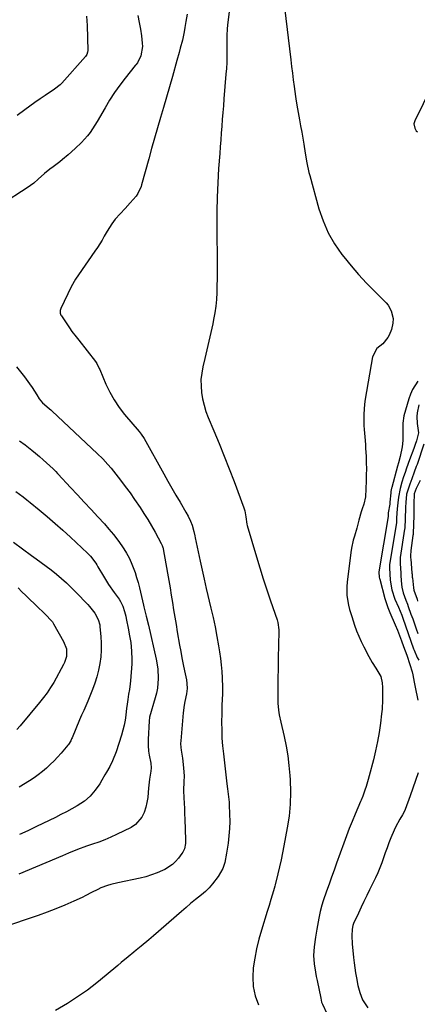
# Model space of a CAD drawing. Units: inches. Extents: x 1830820 to 1836130, y 447485 to 452783.
# Drawn here: x 1832950 to 1833149, y 449035 to 449528 of the extents above; entities that cross this region are included whole.
import ezdxf

# ---------------------------------------------------------------- set-up
doc = ezdxf.new("R2010")
doc.units = ezdxf.units.IN
doc.header["$MEASUREMENT"] = 0
doc.layers.add('7', color=7, linetype='Continuous')
doc.layers.add('8', color=7, linetype='Continuous')

msp = doc.modelspace()

# ---------------------------------------------------------------- linework, layer by layer
at = {"layer": '7', "color": 18}
for points in [[(1833009.35, 449530.08, 1926), (1833010.04, 449526.7, 1926), (1833010.61, 449523.3, 1926), (1833011.09, 449519.88, 1926), (1833011.54, 449516.21, 1926), (1833011.62, 449514.63, 1926), (1833010.79, 449510.03, 1926), (1833009.09, 449506.41, 1926), (1833008.28, 449505.46, 1926), (1833008.02, 449505.13, 1926), (1833002.95, 449498.77, 1926), (1833000.25, 449495.21, 1926), (1832997.65, 449491.57, 1926), (1832995.22, 449487.81, 1926), (1832992.91, 449483.98, 1926), (1832989.01, 449477.17, 1926), (1832987.87, 449475.29, 1926), (1832985.4, 449471.64, 1926), (1832984.07, 449469.89, 1926), (1832981.18, 449466.57, 1926), (1832977.99, 449463.54, 1926), (1832974.4, 449460.43, 1926), (1832971.61, 449458.09, 1926), (1832970.18, 449456.95, 1926), (1832966.96, 449454.46, 1926), (1832965.28, 449453.2, 1926), (1832962.54, 449451.02, 1926), (1832959.47, 449448.19, 1926), (1832957.23, 449446.26, 1926), (1832955.65, 449445.08, 1926), (1832954.84, 449444.53, 1926), (1832939.87, 449434.87, 1926)], [(1832983.56, 449529.74, 1928), (1832983.93, 449525.1, 1928), (1832984.26, 449512.6, 1928), (1832984.2, 449511.8, 1928), (1832983.81, 449510.67, 1928), (1832983.14, 449509.68, 1928), (1832971.23, 449496.23, 1928), (1832970.43, 449495.41, 1928), (1832967.67, 449493.33, 1928), (1832962.95, 449490.16, 1928), (1832960.37, 449488.4, 1928), (1832957.8, 449486.61, 1928), (1832955.25, 449484.8, 1928), (1832952.72, 449482.96, 1928), (1832948.87, 449480.13, 1928)], [(1833034, 449530.84, 1924), (1833033.43, 449527.19, 1924), (1833032.92, 449524.1, 1924), (1833032.54, 449522, 1924), (1833031.66, 449517.84, 1924), (1833030.62, 449513.71, 1924), (1833030.07, 449511.65, 1924), (1833028.93, 449507.55, 1924), (1833026.68, 449499.65, 1924), (1833025.2, 449494.49, 1924), (1833023.71, 449489.33, 1924), (1833022.2, 449484.17, 1924), (1833020.69, 449479.02, 1924), (1833019.18, 449473.86, 1924), (1833017.69, 449468.7, 1924), (1833016.24, 449463.54, 1924), (1833014.8, 449458.36, 1924), (1833011.22, 449445.36, 1924), (1833010.99, 449444.61, 1924), (1833009.41, 449441.05, 1924), (1833008.47, 449439.81, 1924), (1833005.44, 449436.37, 1924), (1833002.98, 449433.64, 1924), (1833000.47, 449430.96, 1924), (1832998.01, 449428.24, 1924), (1832996.24, 449425.92, 1924), (1832993.89, 449422.23, 1924), (1832992.47, 449419.68, 1924), (1832991.4, 449417.77, 1924), (1832989.1, 449414.04, 1924), (1832987.87, 449412.23, 1924), (1832979.57, 449400.35, 1924), (1832978.1, 449398.17, 1924), (1832975.91, 449394.39, 1924), (1832970.7, 449383.46, 1924), (1832970.42, 449382.55, 1924), (1832970.5, 449381.13, 1924), (1832970.83, 449380.23, 1924), (1832971.07, 449379.81, 1924), (1832974.43, 449374.8, 1924), (1832975.06, 449373.88, 1924), (1832976.35, 449372.07, 1924), (1832978.37, 449369.42, 1924), (1832979.74, 449367.67, 1924), (1832988.2, 449356.92, 1924), (1832988.84, 449356, 1924), (1832990.04, 449353.44, 1924), (1832990.26, 449352.92, 1924), (1832993.32, 449345.67, 1924), (1832995.25, 449341.63, 1924), (1832997.41, 449337.74, 1924), (1832999.92, 449334.06, 1924), (1833002.66, 449330.53, 1924), (1833010.01, 449321.9, 1924), (1833011, 449320.68, 1924), (1833012.46, 449318.52, 1924), (1833022.41, 449300.71, 1924), (1833024.41, 449297.16, 1924), (1833026.42, 449293.62, 1924), (1833028.45, 449290.1, 1924), (1833030.5, 449286.58, 1924), (1833033.4, 449281.64, 1924), (1833034.56, 449279.53, 1924), (1833035.71, 449277.17, 1924), (1833036.52, 449275.14, 1924), (1833037.4, 449271.97, 1924), (1833037.88, 449269.82, 1924), (1833038.11, 449268.75, 1924), (1833039.55, 449261.73, 1924), (1833040.52, 449257.16, 1924), (1833041.51, 449252.58, 1924), (1833042.54, 449248.02, 1924), (1833043.6, 449243.46, 1924), (1833045.94, 449233.59, 1924), (1833047, 449228.9, 1924), (1833048, 449224.19, 1924), (1833048.9, 449219.46, 1924), (1833049.73, 449214.71, 1924), (1833050.23, 449211.7, 1924), (1833050.71, 449208.45, 1924), (1833051.1, 449205.19, 1924), (1833051.37, 449201.92, 1924), (1833051.57, 449198.64, 1924), (1833051.73, 449193.95, 1924), (1833051.68, 449190.19, 1924), (1833051.6, 449188.31, 1924), (1833051.42, 449184.55, 1924), (1833051.34, 449180.79, 1924), (1833051.31, 449176.56, 1924), (1833051.35, 449172.57, 1924), (1833051.49, 449168.59, 1924), (1833051.79, 449164.61, 1924), (1833052.18, 449160.64, 1924), (1833053.93, 449145.74, 1924), (1833054.26, 449143.09, 1924), (1833054.62, 449140.44, 1924), (1833055.03, 449136.46, 1924), (1833055.11, 449135.13, 1924), (1833055.3, 449130.52, 1924), (1833055.35, 449126.88, 1924), (1833055.26, 449123.26, 1924), (1833054.98, 449119.64, 1924), (1833054.55, 449116.03, 1924), (1833053.82, 449110.99, 1924), (1833052.87, 449106.34, 1924), (1833051.91, 449103.33, 1924), (1833049.63, 449099.23, 1924), (1833046.78, 449095.55, 1924), (1833045.06, 449093.62, 1924), (1833043.18, 449091.84, 1924), (1833041.2, 449090.15, 1924), (1833038.15, 449087.71, 1924), (1833035.79, 449085.79, 1924), (1833033.47, 449083.83, 1924), (1833031.16, 449081.84, 1924), (1833017.22, 449069.63, 1924), (1833014.77, 449067.53, 1924), (1833011.02, 449064.47, 1924), (1833008.5, 449062.44, 1924), (1833007.25, 449061.42, 1924), (1833004.48, 449059.15, 1924), (1833000.99, 449056.24, 1924), (1832999.26, 449054.77, 1924), (1832993.54, 449049.87, 1924), (1832988.87, 449046.07, 1924), (1832984.08, 449042.43, 1924), (1832979.11, 449039.03, 1924), (1832974.03, 449035.8, 1924), (1832968.06, 449032.2, 1924)], [(1833055.14, 449531.89, 1922), (1833054.26, 449525.52, 1922), (1833054.01, 449523.25, 1922), (1833053.86, 449520.26, 1922), (1833053.91, 449516.78, 1922), (1833053.93, 449512.38, 1922), (1833053.91, 449509.48, 1922), (1833053.84, 449506.58, 1922), (1833053.69, 449503.69, 1922), (1833053.49, 449500.8, 1922), (1833052.48, 449488.37, 1922), (1833052.21, 449484.96, 1922), (1833051.93, 449481.55, 1922), (1833051.66, 449478.13, 1922), (1833051.39, 449474.72, 1922), (1833051.12, 449471.31, 1922), (1833050.86, 449467.9, 1922), (1833050.6, 449464.49, 1922), (1833050.35, 449461.08, 1922), (1833049.79, 449453.55, 1922), (1833049.35, 449446.37, 1922), (1833049.02, 449439.18, 1922), (1833048.88, 449431.99, 1922), (1833048.85, 449424.79, 1922), (1833049.02, 449405.1, 1922), (1833049.04, 449401.69, 1922), (1833049.02, 449398.28, 1922), (1833048.97, 449394.87, 1922), (1833048.9, 449391.46, 1922), (1833048.71, 449388.06, 1922), (1833048.4, 449384.68, 1922), (1833047.9, 449381.32, 1922), (1833047.27, 449377.98, 1922), (1833046.82, 449375.89, 1922), (1833045.87, 449371.52, 1922), (1833044.89, 449367.15, 1922), (1833043.89, 449362.79, 1922), (1833042.87, 449358.43, 1922), (1833041.89, 449354.3, 1922), (1833041.31, 449351.11, 1922), (1833040.97, 449347.91, 1922), (1833040.98, 449344.69, 1922), (1833041.22, 449341.46, 1922), (1833041.77, 449338.25, 1922), (1833042.49, 449335.09, 1922), (1833043.46, 449332, 1922), (1833044.6, 449328.95, 1922), (1833047.38, 449322.35, 1922), (1833050.01, 449316.02, 1922), (1833052.58, 449309.67, 1922), (1833055.08, 449303.29, 1922), (1833057.53, 449296.9, 1922), (1833062.47, 449283.8, 1922), (1833062.93, 449282.32, 1922), (1833063.41, 449279.26, 1922), (1833063.95, 449275.63, 1922), (1833064.14, 449274.92, 1922), (1833068.75, 449259.23, 1922), (1833070.42, 449253.72, 1922), (1833072.14, 449248.22, 1922), (1833073.93, 449242.74, 1922), (1833075.78, 449237.29, 1922), (1833079.06, 449227.81, 1922), (1833079.49, 449226.38, 1922), (1833079.96, 449222.68, 1922), (1833079.96, 449221.94, 1922), (1833079.68, 449208.53, 1922), (1833079.62, 449205.48, 1922), (1833079.56, 449202.43, 1922), (1833079.52, 449199.38, 1922), (1833079.48, 449196.33, 1922), (1833079.44, 449193.5, 1922), (1833079.46, 449188.59, 1922), (1833079.51, 449186.08, 1922), (1833079.79, 449182.49, 1922), (1833080.17, 449180.12, 1922), (1833080.89, 449176.59, 1922), (1833082.59, 449169.32, 1922), (1833083.59, 449164.5, 1922), (1833084.43, 449159.66, 1922), (1833085.02, 449154.78, 1922), (1833085.46, 449149.87, 1922), (1833085.6, 449147.62, 1922), (1833085.76, 449141.58, 1922), (1833085.63, 449135.56, 1922), (1833085.06, 449129.57, 1922), (1833084.2, 449123.59, 1922), (1833082.55, 449114.6, 1922), (1833081.88, 449111.09, 1922), (1833081.16, 449107.58, 1922), (1833080.36, 449104.1, 1922), (1833079.53, 449100.62, 1922), (1833078.16, 449095.19, 1922), (1833077.97, 449094.44, 1922), (1833077.34, 449092.2, 1922), (1833076, 449087.75, 1922), (1833075.09, 449084.78, 1922), (1833074.64, 449083.3, 1922), (1833074.18, 449081.81, 1922), (1833071.32, 449072.52, 1922), (1833070, 449067.86, 1922), (1833068.84, 449063.16, 1922), (1833067.9, 449058.41, 1922), (1833067.12, 449053.62, 1922), (1833066.86, 449048.87, 1922), (1833067.12, 449044.19, 1922), (1833068.15, 449039.61, 1922), (1833069.7, 449035.11, 1922)], [(1833156.37, 449494.39, 1918), (1833148.06, 449477.38, 1918), (1833147.66, 449475.96, 1918), (1833148.07, 449473.77, 1918), (1833148.84, 449472.48, 1918), (1833149.35, 449471.9, 1918)], [(1832948.63, 449354.28, 1926), (1832951.17, 449351.07, 1926), (1832952.51, 449349.32, 1926), (1832955.1, 449345.75, 1926), (1832956.34, 449343.92, 1926), (1832958.69, 449340.34, 1926), (1832959.99, 449338.36, 1926), (1832961.66, 449336.27, 1926), (1832963.82, 449334.44, 1926), (1832965.15, 449333.34, 1926), (1832965.8, 449332.77, 1926), (1832966.43, 449332.19, 1926), (1832989.04, 449310.96, 1926), (1832991.74, 449308.31, 1926), (1832994.3, 449305.53, 1926), (1832995.9, 449303.58, 1926), (1833000.57, 449297.68, 1926), (1833003.02, 449294.49, 1926), (1833005.42, 449291.27, 1926), (1833007.74, 449287.98, 1926), (1833010.46, 449283.96, 1926), (1833012.41, 449280.93, 1926), (1833014.32, 449277.87, 1926), (1833016.16, 449274.77, 1926), (1833017.95, 449271.64, 1926), (1833021.1, 449266, 1926), (1833021.57, 449264.99, 1926), (1833021.91, 449263.93, 1926), (1833021.99, 449263.57, 1926), (1833022.06, 449263.2, 1926), (1833024.21, 449251.11, 1926), (1833024.86, 449247.44, 1926), (1833025.48, 449243.78, 1926), (1833026.09, 449240.11, 1926), (1833026.69, 449236.44, 1926), (1833027.28, 449232.77, 1926), (1833027.88, 449229.1, 1926), (1833028.49, 449225.43, 1926), (1833029.12, 449221.76, 1926), (1833030.27, 449215.03, 1926), (1833030.83, 449211.84, 1926), (1833031.42, 449208.65, 1926), (1833032.05, 449205.46, 1926), (1833032.7, 449202.28, 1926), (1833033.68, 449197.63, 1926), (1833033.95, 449195.92, 1926), (1833034, 449193.33, 1926), (1833033.66, 449190.76, 1926), (1833032.88, 449186.86, 1926), (1833032.56, 449184.99, 1926), (1833032.11, 449181.21, 1926), (1833030.83, 449167.2, 1926), (1833030.76, 449165.87, 1926), (1833030.83, 449163.87, 1926), (1833030.97, 449162.55, 1926), (1833031.63, 449158.46, 1926), (1833032.19, 449153.69, 1926), (1833032.52, 449149.49, 1926), (1833032.38, 449146.91, 1926), (1833032.26, 449142.3, 1926), (1833032.42, 449138.67, 1926), (1833032.53, 449136.01, 1926), (1833032.64, 449133.34, 1926), (1833032.75, 449130.68, 1926), (1833032.86, 449128.01, 1926), (1833033.26, 449117.68, 1926), (1833033.21, 449115.85, 1926), (1833032.69, 449113.16, 1926), (1833031.94, 449111.52, 1926), (1833031.44, 449110.75, 1926), (1833029.78, 449108.53, 1926), (1833028.28, 449106.82, 1926), (1833026.65, 449105.27, 1926), (1833022.84, 449102.84, 1926), (1833021.66, 449102.28, 1926), (1833018.95, 449101.1, 1926), (1833016.2, 449100.06, 1926), (1833013.38, 449099.21, 1926), (1833010.51, 449098.5, 1926), (1832999.24, 449096.14, 1926), (1832995.83, 449095.3, 1926), (1832994.14, 449094.78, 1926), (1832990.84, 449093.56, 1926), (1832989.22, 449092.87, 1926), (1832986.09, 449091.27, 1926), (1832983.35, 449089.78, 1926), (1832981.38, 449088.77, 1926), (1832977.35, 449086.94, 1926), (1832972.7, 449084.98, 1926), (1832968.32, 449083.19, 1926), (1832963.91, 449081.47, 1926), (1832959.46, 449079.85, 1926), (1832954.98, 449078.3, 1926), (1832945.52, 449075.16, 1926)], [(1833149.59, 449347.13, 1918), (1833146.95, 449342.92, 1918), (1833145.95, 449340.66, 1918), (1833145.12, 449338.31, 1918), (1833142.64, 449329.82, 1918), (1833142.12, 449326.18, 1918), (1833142.12, 449324.32, 1918), (1833142.1, 449323.4, 1918), (1833142.09, 449322.47, 1918), (1833142, 449317.48, 1918), (1833141.75, 449314.22, 1918), (1833140.73, 449309.42, 1918), (1833139.9, 449306.25, 1918), (1833139.47, 449304.66, 1918), (1833136.52, 449293.96, 1918), (1833136.43, 449293.62, 1918), (1833136.09, 449291.91, 1918), (1833136.02, 449291.22, 1918), (1833135.63, 449286.59, 1918), (1833135.52, 449285.64, 1918), (1833134.8, 449281.21, 1918), (1833134.71, 449279.65, 1918), (1833134.69, 449279.55, 1918), (1833134.68, 449279.49, 1918), (1833130.07, 449251.81, 1918), (1833130.04, 449251.5, 1918), (1833130.28, 449249.16, 1918), (1833130.42, 449248.45, 1918), (1833130.51, 449248.1, 1918), (1833133.03, 449238.4, 1918), (1833134.5, 449233.96, 1918), (1833135.2, 449232.22, 1918), (1833135.57, 449231.35, 1918), (1833138.24, 449225.24, 1918), (1833139.36, 449222.57, 1918), (1833140.45, 449219.89, 1918), (1833141.48, 449217.19, 1918), (1833142.47, 449214.47, 1918), (1833144.02, 449210.05, 1918), (1833145.55, 449205.33, 1918), (1833146.68, 449201.73, 1918), (1833147.03, 449200.27, 1918), (1833147.81, 449196.62, 1918), (1833148.32, 449194.06, 1918), (1833149.57, 449187.56, 1918)], [(1833150.03, 449335.3, 1916), (1833149.23, 449331.28, 1916), (1833149.08, 449329.54, 1916), (1833149.29, 449326.04, 1916), (1833149.87, 449321.35, 1916), (1833148.98, 449317.37, 1916), (1833148.26, 449315.41, 1916), (1833147.9, 449314.43, 1916), (1833147.53, 449313.46, 1916), (1833145.42, 449307.8, 1916), (1833143.91, 449303.58, 1916), (1833143.19, 449301.46, 1916), (1833142.49, 449299.33, 1916), (1833141.64, 449296.7, 1916), (1833140.66, 449293.41, 1916), (1833139.85, 449289.18, 1916), (1833139.56, 449286.27, 1916), (1833139.26, 449283.28, 1916), (1833138.98, 449278.83, 1916), (1833138.93, 449277.2, 1916), (1833138.86, 449276.5, 1916), (1833138.83, 449276.33, 1916), (1833135.44, 449255.37, 1916), (1833135.37, 449254.71, 1916), (1833135.36, 449253.59, 1916), (1833135.55, 449250.79, 1916), (1833135.8, 449247.54, 1916), (1833136.5, 449242.77, 1916), (1833138.14, 449238.11, 1916), (1833139.95, 449234.01, 1916), (1833141.5, 449230.13, 1916), (1833142.06, 449228.56, 1916), (1833147.5, 449213.25, 1916), (1833147.77, 449212.51, 1916), (1833149.29, 449208.87, 1916), (1833150.01, 449207.47, 1916)], [(1832950.13, 449317.23, 1928), (1832952.85, 449315.22, 1928), (1832956.19, 449312.65, 1928), (1832958.15, 449311.05, 1928), (1832960.08, 449309.41, 1928), (1832961.97, 449307.73, 1928), (1832966.9, 449303.25, 1928), (1832967.23, 449302.94, 1928), (1832968.2, 449301.98, 1928), (1832969.14, 449300.98, 1928), (1832969.45, 449300.65, 1928), (1832975.68, 449293.97, 1928), (1832979.1, 449290.3, 1928), (1832982.52, 449286.62, 1928), (1832985.93, 449282.94, 1928), (1832989.34, 449279.25, 1928), (1832992.57, 449275.74, 1928), (1832994.89, 449273.1, 1928), (1832997.13, 449270.4, 1928), (1832999.25, 449267.59, 1928), (1833001.28, 449264.72, 1928), (1833002.26, 449263.27, 1928), (1833003.66, 449261.03, 1928), (1833004.94, 449258.73, 1928), (1833006.06, 449256.35, 1928), (1833007.07, 449253.91, 1928), (1833007.94, 449251.42, 1928), (1833008.75, 449248.9, 1928), (1833009.46, 449246.35, 1928), (1833010.11, 449243.79, 1928), (1833012.13, 449235.08, 1928), (1833012.31, 449234.3, 1928), (1833013.49, 449229.62, 1928), (1833014.66, 449225.1, 1928), (1833018.57, 449208.05, 1928), (1833019.36, 449203.23, 1928), (1833019.56, 449198.34, 1928), (1833019.14, 449193.47, 1928), (1833018.68, 449191.07, 1928), (1833018.09, 449188.69, 1928), (1833015.26, 449178.95, 1928), (1833015.1, 449178.3, 1928), (1833015, 449177.64, 1928), (1833014.98, 449177.42, 1928), (1833014.97, 449177.2, 1928), (1833014.57, 449167.81, 1928), (1833014.54, 449164.89, 1928), (1833014.72, 449161.97, 1928), (1833014.85, 449161.01, 1928), (1833015.02, 449160.05, 1928), (1833015.81, 449155.94, 1928), (1833016.03, 449153.67, 1928), (1833015.91, 449151.96, 1928), (1833015.2, 449148, 1928), (1833014.68, 449143.44, 1928), (1833014.54, 449141.41, 1928), (1833014.28, 449138.88, 1928), (1833013.88, 449136.38, 1928), (1833013.29, 449133.91, 1928), (1833012.5, 449131.26, 1928), (1833011.4, 449128.96, 1928), (1833008.15, 449125.26, 1928), (1833006, 449123.87, 1928), (1832998.7, 449120.31, 1928), (1832995.76, 449118.95, 1928), (1832992.79, 449117.67, 1928), (1832989.76, 449116.51, 1928), (1832986.7, 449115.44, 1928), (1832983.62, 449114.43, 1928), (1832979.05, 449112.77, 1928), (1832974.55, 449110.9, 1928), (1832973.06, 449110.27, 1928), (1832971.56, 449109.64, 1928), (1832949.74, 449100.45, 1928)], [(1833152.68, 449315.57, 1914), (1833149.18, 449305.49, 1914), (1833148.84, 449304.51, 1914), (1833147.82, 449301.59, 1914), (1833146.64, 449298.3, 1914), (1833145.63, 449295.59, 1914), (1833144.35, 449292.13, 1914), (1833143.94, 449290.53, 1914), (1833143.61, 449286.5, 1914), (1833143.47, 449284.1, 1914), (1833143.42, 449283.14, 1914), (1833143.26, 449278.93, 1914), (1833143.22, 449277.39, 1914), (1833143.14, 449274.63, 1914), (1833143.02, 449273.46, 1914), (1833142.98, 449273.17, 1914), (1833140.8, 449258.93, 1914), (1833140.67, 449257.79, 1914), (1833140.68, 449255.87, 1914), (1833141.04, 449251.08, 1914), (1833141.11, 449250.12, 1914), (1833141.28, 449247.23, 1914), (1833141.56, 449244.04, 1914), (1833142.26, 449241.24, 1914), (1833143.61, 449237.61, 1914), (1833144.41, 449235.52, 1914), (1833144.79, 449234.47, 1914), (1833146.16, 449230.62, 1914), (1833147.03, 449228.17, 1914), (1833147.88, 449225.72, 1914), (1833148.74, 449223.27, 1914), (1833149.58, 449220.81, 1914)], [(1833150.72, 449297.4, 1912), (1833148.78, 449293.38, 1912), (1833147.78, 449290.7, 1912), (1833147.67, 449285.74, 1912), (1833147.66, 449285.21, 1912), (1833147.63, 449284.33, 1912), (1833147.52, 449278.55, 1912), (1833147.51, 449278.11, 1912), (1833147.49, 449277.25, 1912), (1833147.45, 449275.08, 1912), (1833147.29, 449271.23, 1912), (1833147.2, 449270.41, 1912), (1833147.15, 449269.99, 1912), (1833146.12, 449262.47, 1912), (1833145.94, 449259.78, 1912), (1833145.97, 449258.7, 1912), (1833146.01, 449258.16, 1912), (1833146.63, 449251.22, 1912), (1833146.64, 449251.11, 1912), (1833146.68, 449250.54, 1912), (1833146.75, 449249.5, 1912), (1833146.81, 449248.92, 1912), (1833146.84, 449248.69, 1912), (1833147.4, 449243.78, 1912), (1833147.65, 449242.59, 1912), (1833149.21, 449238.02, 1912), (1833149.46, 449237.14, 1912)], [(1832947.05, 449266.57, 1932), (1832956.02, 449259.99, 1932), (1832958.49, 449258.19, 1932), (1832960.99, 449256.42, 1932), (1832963.46, 449254.63, 1932), (1832965.87, 449252.75, 1932), (1832968.61, 449250.52, 1932), (1832971.13, 449248.4, 1932), (1832973.59, 449246.22, 1932), (1832975.96, 449243.95, 1932), (1832978.28, 449241.61, 1932), (1832984.28, 449235.34, 1932), (1832985.11, 449234.44, 1932), (1832987.77, 449231.1, 1932), (1832989.53, 449227.87, 1932), (1832990.25, 449225.21, 1932), (1832990.38, 449224.29, 1932), (1832990.84, 449219.37, 1932), (1832991.02, 449215.99, 1932), (1832991.03, 449212.61, 1932), (1832990.77, 449209.25, 1932), (1832990.33, 449205.89, 1932), (1832989.66, 449202.56, 1932), (1832988.84, 449199.28, 1932), (1832987.8, 449196.06, 1932), (1832986.61, 449192.89, 1932), (1832984.22, 449187.06, 1932), (1832983.73, 449185.89, 1932), (1832982.21, 449182.4, 1932), (1832981.18, 449180.08, 1932), (1832980.18, 449177.74, 1932), (1832976.38, 449168.66, 1932), (1832976.17, 449168.17, 1932), (1832975.69, 449167.22, 1932), (1832974.53, 449165.42, 1932), (1832974.2, 449165.01, 1932), (1832970.9, 449161.07, 1932), (1832969.15, 449159.09, 1932), (1832967.36, 449157.16, 1932), (1832965.49, 449155.3, 1932), (1832963.56, 449153.5, 1932), (1832961.55, 449151.79, 1932), (1832959.49, 449150.16, 1932), (1832957.34, 449148.64, 1932), (1832955.13, 449147.19, 1932), (1832949.83, 449143.92, 1932)], [(1832949.32, 449243.72, 1934), (1832951.21, 449241.76, 1934), (1832953.16, 449239.86, 1934), (1832959.62, 449233.76, 1934), (1832961.7, 449231.77, 1934), (1832963.76, 449229.74, 1934), (1832965.5, 449227.98, 1934), (1832966.51, 449226.72, 1934), (1832966.95, 449226.05, 1934), (1832967.15, 449225.7, 1934), (1832972.14, 449216.88, 1934), (1832973.54, 449213.21, 1934), (1832973.53, 449209.32, 1934), (1832972.54, 449206.33, 1934), (1832972.09, 449205.41, 1934), (1832967.21, 449196.44, 1934), (1832965.65, 449193.79, 1934), (1832963.92, 449191.25, 1934), (1832962.06, 449188.79, 1934), (1832960.13, 449186.39, 1934), (1832950.46, 449174.77, 1934), (1832948.77, 449172.81, 1934)], [(1833149.76, 449151.17, 1918), (1833148.49, 449147.31, 1918), (1833147.14, 449143.47, 1918), (1833145.75, 449139.65, 1918), (1833143.19, 449132.81, 1918), (1833142.87, 449132.03, 1918), (1833141.89, 449130.19, 1918), (1833140.52, 449127.94, 1918), (1833138.38, 449123.91, 1918), (1833137.76, 449122.52, 1918), (1833136.12, 449118.58, 1918), (1833135.12, 449116.1, 1918), (1833134.17, 449113.61, 1918), (1833133.27, 449111.1, 1918), (1833132.42, 449108.58, 1918), (1833131.54, 449106.06, 1918), (1833130.59, 449103.57, 1918), (1833129.54, 449101.13, 1918), (1833128.41, 449098.71, 1918), (1833125.45, 449092.67, 1918), (1833124.03, 449089.76, 1918), (1833122.62, 449086.84, 1918), (1833121.23, 449083.92, 1918), (1833119.85, 449080.98, 1918), (1833117.42, 449075.76, 1918), (1833117.03, 449074.76, 1918), (1833116.7, 449073, 1918), (1833116.54, 449069.68, 1918), (1833116.7, 449065.64, 1918), (1833117.39, 449058.73, 1918), (1833117.68, 449056.18, 1918), (1833118.01, 449053.64, 1918), (1833118.41, 449051.12, 1918), (1833118.85, 449048.59, 1918), (1833119.59, 449044.74, 1918), (1833120.48, 449041.26, 1918), (1833121.9, 449037.58, 1918), (1833124.55, 449033.61, 1918)]]:
    msp.add_polyline3d(points, dxfattribs=at)
at = {"layer": '8', "color": 18}
for points in [[(1833082.76, 449534.15, 1920), (1833085.95, 449507.96, 1920), (1833086.36, 449504.63, 1920), (1833086.77, 449501.31, 1920), (1833087.2, 449497.98, 1920), (1833087.63, 449494.66, 1920), (1833088.31, 449489.56, 1920), (1833088.66, 449487.25, 1920), (1833089.34, 449483.42, 1920), (1833090.34, 449477.91, 1920), (1833090.89, 449474.86, 1920), (1833091.42, 449471.81, 1920), (1833091.95, 449468.76, 1920), (1833092.47, 449465.71, 1920), (1833093.22, 449461.2, 1920), (1833094.04, 449456.39, 1920), (1833095.04, 449451.63, 1920), (1833095.44, 449450.06, 1920), (1833100, 449433.47, 1920), (1833102.09, 449427.34, 1920), (1833104.63, 449421.44, 1920), (1833107.86, 449415.88, 1920), (1833111.54, 449410.56, 1920), (1833112.48, 449409.36, 1920), (1833116.13, 449404.88, 1920), (1833119.88, 449400.5, 1920), (1833123.81, 449396.27, 1920), (1833127.84, 449392.14, 1920), (1833133.65, 449386.41, 1920), (1833134.73, 449385.14, 1920), (1833136.31, 449382.28, 1920), (1833137.18, 449378.59, 1920), (1833137.15, 449376.13, 1920), (1833136.47, 449373.07, 1920), (1833135.27, 449370.12, 1920), (1833134.59, 449369.04, 1920), (1833132.03, 449365.78, 1920), (1833129.02, 449363.42, 1920), (1833126.9, 449359.37, 1920), (1833123.29, 449338.23, 1920), (1833122.93, 449335.72, 1920), (1833122.67, 449333.2, 1920), (1833122.55, 449330.67, 1920), (1833122.52, 449328.13, 1920), (1833122.61, 449324.94, 1920), (1833122.7, 449323.05, 1920), (1833123.01, 449319.28, 1920), (1833123.34, 449315.5, 1920), (1833123.46, 449313.61, 1920), (1833123.66, 449309.42, 1920), (1833123.75, 449306.37, 1920), (1833123.8, 449303.33, 1920), (1833123.77, 449300.28, 1920), (1833123.69, 449297.24, 1920), (1833123.41, 449289.31, 1920), (1833122.61, 449285.66, 1920), (1833121.73, 449283.29, 1920), (1833121.41, 449282.34, 1920), (1833121.27, 449281.85, 1920), (1833120.09, 449277.55, 1920), (1833119.53, 449275.55, 1920), (1833118.97, 449273.55, 1920), (1833117.82, 449269.56, 1920), (1833117.28, 449267.56, 1920), (1833116.43, 449263.51, 1920), (1833116.11, 449261.46, 1920), (1833114.15, 449246.55, 1920), (1833113.97, 449244.38, 1920), (1833114.08, 449240.06, 1920), (1833114.37, 449237.91, 1920), (1833114.88, 449235.06, 1920), (1833115.41, 449232.91, 1920), (1833116.56, 449229.39, 1920), (1833117.93, 449225.12, 1920), (1833118.91, 449222.31, 1920), (1833119.99, 449219.54, 1920), (1833121.21, 449216.83, 1920), (1833122.54, 449214.16, 1920), (1833125.04, 449209.43, 1920), (1833125.86, 449207.94, 1920), (1833126.71, 449206.46, 1920), (1833128.55, 449203.59, 1920), (1833131.03, 449199.34, 1920), (1833131.75, 449196.27, 1920), (1833131.92, 449193.8, 1920), (1833131.94, 449192.98, 1920), (1833131.97, 449189.98, 1920), (1833131.95, 449187.66, 1920), (1833131.69, 449183.03, 1920), (1833131.45, 449180.72, 1920), (1833130.87, 449176.03, 1920), (1833130.2, 449171.4, 1920), (1833129.4, 449166.79, 1920), (1833128.43, 449162.22, 1920), (1833127.33, 449157.67, 1920), (1833125.21, 449149.64, 1920), (1833124.72, 449147.86, 1920), (1833123.66, 449144.32, 1920), (1833123.08, 449142.56, 1920), (1833122.01, 449139.45, 1920), (1833121.23, 449137.54, 1920), (1833120.91, 449136.78, 1920), (1833118.17, 449130.41, 1920), (1833116.67, 449126.84, 1920), (1833115.22, 449123.25, 1920), (1833113.83, 449119.63, 1920), (1833112.48, 449115.99, 1920), (1833108.85, 449105.89, 1920), (1833107.6, 449102.41, 1920), (1833106.36, 449098.93, 1920), (1833105.14, 449095.44, 1920), (1833103.92, 449091.96, 1920), (1833102.22, 449087.09, 1920), (1833101.53, 449084.97, 1920), (1833100.68, 449081.73, 1920), (1833099.97, 449078.46, 1920), (1833099.28, 449074.83, 1920), (1833098.94, 449072.89, 1920), (1833098.36, 449068.98, 1920), (1833097.69, 449064.03, 1920), (1833097.49, 449061.93, 1920), (1833097.41, 449059.83, 1920), (1833097.68, 449055.62, 1920), (1833098.32, 449051.42, 1920), (1833098.71, 449049.34, 1920), (1833099.12, 449047.26, 1920), (1833101.01, 449038.39, 1920), (1833101.41, 449036.47, 1920), (1833101.65, 449035.73, 1920), (1833101.8, 449035.37, 1920), (1833103.94, 449030.69, 1920)], [(1832948.23, 449291.98, 1930), (1832951.87, 449289.25, 1930), (1832953.66, 449287.85, 1930), (1832955.43, 449286.42, 1930), (1832959.98, 449282.71, 1930), (1832963.98, 449279.37, 1930), (1832967.94, 449275.98, 1930), (1832971.83, 449272.52, 1930), (1832975.68, 449269.02, 1930), (1832984.19, 449261.11, 1930), (1832985.69, 449259.57, 1930), (1832988.23, 449256.09, 1930), (1832988.8, 449255.18, 1930), (1832989.35, 449254.25, 1930), (1832992.13, 449249.5, 1930), (1832994.68, 449245.38, 1930), (1832997.44, 449241.4, 1930), (1832999.92, 449237.99, 1930), (1833000.63, 449236.92, 1930), (1833001.79, 449234.63, 1930), (1833002.66, 449231.83, 1930), (1833003.25, 449229.52, 1930), (1833003.51, 449228.36, 1930), (1833004.66, 449222.7, 1930), (1833005.06, 449220.58, 1930), (1833005.75, 449216.34, 1930), (1833006.23, 449212.08, 1930), (1833006.34, 449207.8, 1930), (1833006.25, 449205.65, 1930), (1833005.64, 449197.19, 1930), (1833005.51, 449195.77, 1930), (1833005.14, 449192.95, 1930), (1833004.68, 449190.48, 1930), (1833004.25, 449187.86, 1930), (1833003.83, 449184.33, 1930), (1833003.72, 449183.45, 1930), (1833003.32, 449180.07, 1930), (1833002.95, 449177.52, 1930), (1833002.47, 449174.98, 1930), (1833001.85, 449172.48, 1930), (1833001.14, 449170, 1930), (1832998.47, 449161.66, 1930), (1832996.71, 449157.19, 1930), (1832995.24, 449154.33, 1930), (1832993.68, 449151.51, 1930), (1832992.88, 449150.12, 1930), (1832991.31, 449147.42, 1930), (1832990.28, 449145.74, 1930), (1832988.03, 449142.5, 1930), (1832985.51, 449139.49, 1930), (1832982.56, 449136.95, 1930), (1832978.99, 449134.72, 1930), (1832976.29, 449133.18, 1930), (1832973.58, 449131.68, 1930), (1832970.83, 449130.25, 1930), (1832968.05, 449128.86, 1930), (1832958.55, 449124.26, 1930), (1832954.29, 449122.22, 1930), (1832950, 449120.24, 1930)]]:
    msp.add_polyline3d(points, dxfattribs=at)

doc.saveas('drawing.dxf')
